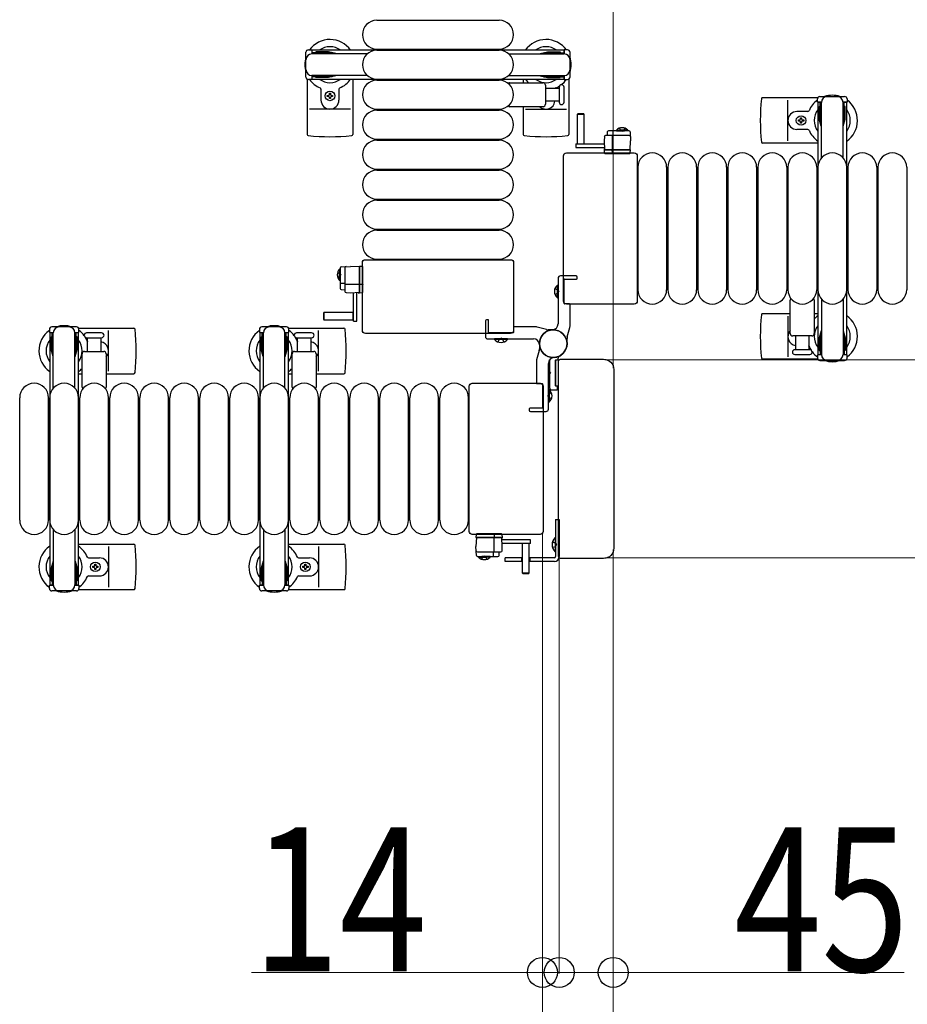
# Model space of a CAD drawing. Units: millimetres. Extents: x 0 to 33640, y 0 to 23760.
# Drawn here: x 17853 to 18593, y 13705 to 14526 of the extents above; entities that cross this region are included whole.
import ezdxf

# ---------------------------------------------------------------- set-up
doc = ezdxf.new("R2010")
doc.units = ezdxf.units.MM
doc.linetypes.add('YHIDDEN_1', pattern=[4, 3, -1])
for name, color, linetype, lineweight in [('YKK_13', 4, 'Continuous', 30), ('YKK_A1', 4, 'Continuous', 30), ('YKK_D', 6, 'Continuous', 13)]:
    doc.layers.add(name, color=color, linetype=linetype, lineweight=lineweight)
doc.styles.add('text-b', font='extslim2.shx', dxfattribs={"width": 0.8, "bigfont": 'extfont2.shx'})

msp = doc.modelspace()

# ---------------------------------------------------------------- linework, layer by layer
at = {"layer": 'YKK_13'}
for p, q in [((18150.58, 14525.5), (18252.58, 14525.5)), ((18150.58, 14501.5), (18252.58, 14501.5)), ((18150.58, 14500.5), (18252.58, 14500.5)), ((18092.58, 14476.47), (18092.58, 14430.4)), ((18130.58, 14476.5), (18130.58, 14430.4)), ((18150.58, 14476.5), (18252.58, 14476.5)), ((18150.58, 14475.5), (18252.58, 14475.5)), ((18272.58, 14476.5), (18272.58, 14473.5)), ((18310.58, 14476.47), (18310.58, 14430.4)), ((18104.08, 14468.21), (18104.08, 14459)), ((18119.08, 14468.21), (18119.08, 14459)), ((18261.26, 14473.5), (18289.08, 14473.5)), ((18291.08, 14471.5), (18291.08, 14455.5)), ((18291.08, 14469), (18302.58, 14469)), ((18302.58, 14469.75), (18302.58, 14457.25)), ((18306.58, 14457.25), (18306.58, 14469.75)), ((18109.38, 14462.06), (18109.38, 14462.94)), ((18109.38, 14462.94), (18110.26, 14462.94)), ((18110.26, 14462.06), (18109.38, 14462.06)), ((18111.14, 14464.7), (18112.02, 14464.7)), ((18111.14, 14463.82), (18111.14, 14464.7)), ((18111.14, 14460.3), (18111.14, 14461.18)), ((18112.02, 14460.3), (18111.14, 14460.3)), ((18112.02, 14464.7), (18112.02, 14463.82)), ((18112.02, 14461.18), (18112.02, 14460.3)), ((18112.9, 14462.94), (18113.78, 14462.94)), ((18113.78, 14462.06), (18112.9, 14462.06)), ((18113.78, 14462.94), (18113.78, 14462.06)), ((18518.05, 14461), (18471.98, 14461)), ((18493.08, 14425), (18493.08, 14459)), ((18128.58, 14451.5), (18094.58, 14451.5)), ((18150.58, 14451.5), (18252.58, 14451.5)), ((18150.58, 14450.5), (18252.58, 14450.5)), ((18289.08, 14453.5), (18261.26, 14453.5)), ((18272.58, 14453.5), (18272.58, 14430.4)), ((18274.58, 14451.5), (18308.58, 14451.5)), ((18302.58, 14458), (18291.08, 14458)), ((18317.98, 14447.49, 0), (18317.48, 14446.99, 0)), ((18317.48, 14446.99, 0), (18317.48, 14422.49, 0)), ((18323.48, 14446.99, 0), (18317.48, 14446.99, 0)), ((18322.98, 14447.49, 0), (18317.98, 14447.49, 0)), ((18323.48, 14446.99, 0), (18322.98, 14447.49, 0)), ((18323.48, 14422.49, 0), (18323.48, 14446.99, 0)), ((18509.79, 14449.5), (18500.58, 14449.5)), ((18501.88, 14441.56), (18501.88, 14442.44)), ((18501.88, 14442.44), (18502.76, 14442.44)), ((18503.64, 14443.32), (18503.64, 14444.2)), ((18503.64, 14444.2), (18504.52, 14444.2)), ((18504.52, 14444.2), (18504.52, 14443.32)), ((18505.4, 14442.44), (18506.28, 14442.44)), ((18506.28, 14442.44), (18506.28, 14441.56)), ((18509.79, 14434.5), (18500.58, 14434.5)), ((18502.76, 14441.56), (18501.88, 14441.56)), ((18503.64, 14439.8), (18503.64, 14440.68)), ((18504.52, 14439.8), (18503.64, 14439.8)), ((18504.52, 14440.68), (18504.52, 14439.8)), ((18506.28, 14441.56), (18505.4, 14441.56)), ((18150.58, 14426.5), (18252.58, 14426.5)), ((18340.17, 14428.54, 0), (18339.98, 14424.99, 0)), ((18360.79, 14429.49, 0), (18341.16, 14429.49, 0)), ((18342.64, 14432.54, 0), (18342.48, 14429.49, 0)), ((18360.59, 14433.49, 0), (18343.64, 14433.49, 0)), ((18346.98, 14417.49, 0), (18346.98, 14428.97, 0)), ((18347.65, 14429.49, 0), (18347.65, 14432.96, 0)), ((18361.58, 14432.54, 0), (18361.98, 14424.99, 0)), ((18150.58, 14425.5), (18252.58, 14425.5)), ((18316.38, 14422.49, 0), (18316.38, 14419.49, 0)), ((18316.38, 14422.49, 0), (18340.14, 14422.49, 0)), ((18316.38, 14419.49, 0), (18340.29, 14419.49, 0)), ((18317.48, 14422.64, 0), (18323.48, 14422.64, 0)), ((18339.98, 14424.99, 0), (18340.37, 14417.49, 0)), ((18340.01, 14417.99, 0), (18339.98, 14417.49, 0)), ((18360.98, 14417.49, 0), (18339.98, 14417.49, 0)), ((18339.98, 14417.49, 0), (18340.13, 14414.96, 0)), ((18340.04, 14418.49, 0), (18340.01, 14417.99, 0)), ((18340.01, 14417.99, 0), (18340.35, 14417.99, 0)), ((18340.32, 14418.49, 0), (18340.04, 14418.49, 0)), ((18340.37, 14417.49, 0), (18361.59, 14417.49, 0)), ((18346.87, 14414.96, 0), (18346.78, 14417.49, 0)), ((18361.98, 14417.49, 0), (18360.98, 14417.49, 0)), ((18361.59, 14417.49, 0), (18361.98, 14424.99, 0)), ((18361.82, 14414.96, 0), (18361.98, 14417.49, 0)), ((18518.08, 14423), (18471.98, 14423)), ((18306.08, 14291.5), (18306.08, 14412.5)), ((18308.58, 14415), (18365.09, 14415)), ((18308.58, 14415), (18308.58, 14415)), ((18340.63, 14414.49, 0), (18340.88, 14414.49, 0)), ((18340.88, 14414.49, 0), (18346.84, 14414.49, 0)), ((18346.84, 14414.49, 0), (18347.09, 14414.49, 0)), ((18347.09, 14414.49, 0), (18360.82, 14414.49, 0)), ((18360.82, 14414.49, 0), (18361.32, 14414.49, 0)), ((18365.09, 14415), (18365.09, 14415)), ((18367.58, 14412.5), (18367.58, 14291.5)), ((18367.58, 14412.5), (18367.58, 14412.5)), ((18150.58, 14401.5), (18252.58, 14401.5)), ((18368.08, 14403), (18368.08, 14301)), ((18392.08, 14403), (18392.08, 14301)), ((18393.08, 14403), (18393.08, 14301)), ((18417.08, 14403), (18417.08, 14301)), ((18418.08, 14403), (18418.08, 14301)), ((18442.08, 14403), (18442.08, 14301)), ((18443.08, 14403), (18443.08, 14301)), ((18467.08, 14403), (18467.08, 14301)), ((18468.08, 14403), (18468.08, 14301)), ((18492.08, 14403), (18492.08, 14301)), ((18493.08, 14403), (18493.08, 14301)), ((18517.08, 14403), (18517.08, 14301)), ((18518.08, 14403), (18518.08, 14301)), ((18542.08, 14403), (18542.08, 14301)), ((18543.08, 14403), (18543.08, 14301)), ((18567.08, 14403), (18567.08, 14301)), ((18568.08, 14403), (18568.08, 14301)), ((18592.08, 14403), (18592.08, 14301)), ((18150.58, 14400.5), (18252.58, 14400.5)), ((18150.58, 14376.5), (18252.58, 14376.5)), ((18150.58, 14375.5), (18252.58, 14375.5)), ((18150.58, 14351.5), (18252.58, 14351.5)), ((18150.58, 14350.5), (18252.58, 14350.5)), ((18120.09, 14319, 0), (18120.09, 14302.06, 0)), ((18121.04, 14320, 0), (18128.59, 14320.4, 0)), ((18124.09, 14319.21, 0), (18124.09, 14299.58, 0)), ((18136.09, 14320, 0), (18128.59, 14320.4, 0)), ((18136.09, 14320.4, 0), (18136.09, 14319.4, 0)), ((18138.62, 14320.24, 0), (18136.09, 14320.4, 0)), ((18136.09, 14298.79, 0), (18136.09, 14320, 0)), ((18136.09, 14319.4, 0), (18136.09, 14298.4, 0)), ((18138.58, 14267), (18138.58, 14323.5)), ((18138.58, 14323.5), (18138.58, 14323.5)), ((18139.09, 14319.24, 0), (18139.09, 14319.74, 0)), ((18139.09, 14305.5, 0), (18139.09, 14319.24, 0)), ((18141.08, 14326), (18262.09, 14326)), ((18141.08, 14326), (18141.08, 14326)), ((18150.58, 14326.5), (18252.58, 14326.5)), ((18262.09, 14326), (18262.09, 14326)), ((18264.58, 14323.5), (18264.58, 14267)), ((18264.58, 14323.5), (18264.58, 14323.5)), ((18124.09, 14306.07, 0), (18120.63, 14306.07, 0)), ((18136.09, 14305.4, 0), (18124.61, 14305.4, 0)), ((18138.62, 14305.28, 0), (18136.09, 14305.2, 0)), ((18139.09, 14305.25, 0), (18139.09, 14305.5, 0)), ((18139.09, 14299.3, 0), (18139.09, 14305.25, 0)), ((18301.07, 14294.2), (18301.07, 14304.8)), ((18301.07, 14304.8), (18301.58, 14304.8)), ((18301.58, 14294.2), (18301.58, 14304.8)), ((18121.04, 14301.06, 0), (18124.09, 14300.9, 0)), ((18125.04, 14298.58, 0), (18128.59, 14298.4, 0)), ((18128.59, 14298.4, 0), (18136.09, 14298.79, 0)), ((18131.09, 14274.8, 0), (18131.09, 14298.55, 0)), ((18134.09, 14274.8, 0), (18134.09, 14298.71, 0)), ((18135.09, 14298.74, 0), (18135.09, 14298.46, 0)), ((18135.09, 14298.46, 0), (18135.59, 14298.43, 0)), ((18135.59, 14298.43, 0), (18135.59, 14298.76, 0)), ((18135.59, 14298.43, 0), (18136.09, 14298.4, 0)), ((18136.09, 14298.4, 0), (18138.62, 14298.55, 0)), ((18139.09, 14299.05, 0), (18139.09, 14299.3, 0)), ((18301.07, 14294.2), (18301.58, 14294.2)), ((18306.08, 14291.5), (18306.08, 14291.5)), ((18365.09, 14289), (18308.58, 14289)), ((18308.58, 14289), (18308.58, 14289)), ((18365.09, 14289), (18365.09, 14289)), ((18367.58, 14291.5), (18367.58, 14291.5)), ((18495.08, 14264.5), (18495.08, 14292.33)), ((18515.08, 14292.33), (18515.08, 14264.5)), ((18106.59, 14281.9, 0), (18106.09, 14281.4, 0)), ((18106.09, 14281.4, 0), (18106.09, 14276.4, 0)), ((18131.09, 14281.9, 0), (18106.59, 14281.9, 0)), ((18106.59, 14281.9, 0), (18106.59, 14275.9, 0)), ((18130.94, 14275.9, 0), (18130.94, 14281.9, 0)), ((18495.08, 14281), (18471.98, 14281)), ((18493.08, 14279), (18493.08, 14245)), ((18518.08, 14281), (18515.08, 14281)), ((18106.09, 14276.4, 0), (18106.59, 14275.9, 0)), ((18106.59, 14275.9, 0), (18131.09, 14275.9, 0)), ((18131.09, 14274.8, 0), (18134.09, 14274.8, 0)), ((17902.11, 14269), (17948.18, 14269)), ((17921.33, 14265), (17908.83, 14265)), ((17927.08, 14233), (17927.08, 14267)), ((18077.11, 14269), (18123.18, 14269)), ((18096.33, 14265), (18083.83, 14265)), ((18102.08, 14233), (18102.08, 14267)), ((18262.09, 14264.5), (18141.08, 14264.5)), ((18262.09, 14264.5), (18262.09, 14264.5)), ((18264.58, 14267), (18264.58, 14267)), ((18513.08, 14262.5), (18497.08, 14262.5)), ((18499.58, 14251), (18499.58, 14262.5)), ((18510.58, 14262.5), (18510.58, 14251)), ((17908.83, 14261), (17921.33, 14261)), ((17909.58, 14249.5), (17909.58, 14261)), ((17920.58, 14261), (17920.58, 14249.5)), ((18083.83, 14261), (18096.33, 14261)), ((18084.58, 14249.5), (18084.58, 14261)), ((18095.58, 14261), (18095.58, 14249.5)), ((18248.78, 14259.49), (18248.78, 14260)), ((18259.38, 14260), (18248.78, 14260)), ((18259.38, 14259.49), (18248.78, 14259.49)), ((18259.38, 14259.49), (18259.38, 14260)), ((17905.08, 14219.67), (17905.08, 14247.5)), ((17907.08, 14249.5), (17923.08, 14249.5)), ((17925.08, 14247.5), (17925.08, 14219.67)), ((18080.08, 14219.67), (18080.08, 14247.5)), ((18082.08, 14249.5), (18098.08, 14249.5)), ((18100.08, 14247.5), (18100.08, 14219.67)), ((18511.33, 14251), (18498.83, 14251)), ((18498.83, 14247), (18511.33, 14247)), ((18294.58, 14241.57), (18294.58, 14219.5)), ((18299.58, 14220.8), (18299.58, 14242.2)), ((18299.58, 14242.2), (18299.58, 14220.8)), ((18302.26, 14242.2), (18299.58, 14242.2)), ((18299.88, 14242.5), (18301.28, 14242.5)), ((18301.58, 14242.8), (18301.58, 14243.91)), ((18302.08, 14078.5), (18302.08, 14241.5)), ((18302.08, 14241.5), (18302.08, 14241.5)), ((18303.58, 14243), (18339.6, 14243)), ((18303.58, 14243), (18303.58, 14243)), ((18339.6, 14243), (18339.6, 14243)), ((18518.05, 14243), (18471.98, 14243)), ((17902.08, 14231), (17905.08, 14231)), ((17925.08, 14231), (17948.18, 14231)), ((18077.08, 14231), (18080.08, 14231)), ((18100.08, 14231), (18123.18, 14231)), ((18294.07, 14236.8), (18294.58, 14236.8)), ((18294.07, 14236.8), (18294.07, 14226.2)), ((18294.58, 14236.8), (18294.58, 14226.2)), ((18348.08, 14234.52), (18348.08, 14085.48)), ((18348.08, 14234.52), (18348.08, 14234.52)), ((18227.58, 14099.5), (18227.58, 14220.5)), ((18227.58, 14220.5), (18227.58, 14220.5)), ((18230.08, 14223), (18286.59, 14223)), ((18230.08, 14223), (18230.08, 14223)), ((18286.59, 14223), (18286.59, 14223)), ((18289.08, 14220.5), (18289.08, 14099.5)), ((18289.08, 14220.5), (18289.08, 14220.5)), ((18294.07, 14226.2), (18294.58, 14226.2)), ((18299.58, 14220.8), (18302.08, 14220.8)), ((18300.78, 14220.5), (18299.88, 14220.5)), ((18294.09, 14217.8), (18293.58, 14217.8)), ((18293.58, 14217.8), (18293.58, 14207.2)), ((18294.09, 14217.8), (18294.09, 14207.2)), ((18296.58, 14217.5), (18300.58, 14217.5)), ((18301.08, 14218), (18301.08, 14220.2)), ((17853.08, 14109), (17853.08, 14211)), ((17877.08, 14109), (17877.08, 14211)), ((17878.08, 14109), (17878.08, 14211)), ((17902.08, 14109), (17902.08, 14211)), ((17903.08, 14109), (17903.08, 14211)), ((17927.08, 14109), (17927.08, 14211)), ((17928.08, 14109), (17928.08, 14211)), ((17952.08, 14109), (17952.08, 14211)), ((17953.08, 14109), (17953.08, 14211)), ((17977.08, 14109), (17977.08, 14211)), ((17978.08, 14109), (17978.08, 14211)), ((18002.08, 14109), (18002.08, 14211)), ((18003.08, 14109), (18003.08, 14211)), ((18027.08, 14109), (18027.08, 14211)), ((18028.08, 14109), (18028.08, 14211)), ((18052.08, 14109), (18052.08, 14211)), ((18053.08, 14109), (18053.08, 14211)), ((18077.08, 14109), (18077.08, 14211)), ((18078.08, 14109), (18078.08, 14211)), ((18102.08, 14109), (18102.08, 14211)), ((18103.08, 14109), (18103.08, 14211)), ((18127.08, 14109), (18127.08, 14211)), ((18128.08, 14109), (18128.08, 14211)), ((18152.08, 14109), (18152.08, 14211)), ((18153.08, 14109), (18153.08, 14211)), ((18177.08, 14109), (18177.08, 14211)), ((18178.08, 14109), (18178.08, 14211)), ((18202.08, 14109), (18202.08, 14211)), ((18203.08, 14109), (18203.08, 14211)), ((18227.08, 14109), (18227.08, 14211)), ((18294.09, 14207.2), (18293.58, 14207.2)), ((18227.58, 14099.5), (18227.58, 14099.5)), ((18234.34, 14097.51, 0), (18233.84, 14097.51, 0)), ((18248.08, 14097.51, 0), (18234.34, 14097.51, 0)), ((18248.33, 14097.51, 0), (18248.08, 14097.51, 0)), ((18254.28, 14097.51, 0), (18248.33, 14097.51, 0)), ((18254.53, 14097.51, 0), (18254.28, 14097.51, 0)), ((18289.08, 14099.5), (18289.08, 14099.5)), ((18286.59, 14097), (18230.08, 14097)), ((18230.08, 14097), (18230.08, 14097)), ((18233.58, 14094.51, 0), (18233.18, 14087.01, 0)), ((18233.34, 14097.04, 0), (18233.19, 14094.51, 0)), ((18233.19, 14094.51, 0), (18234.19, 14094.51, 0)), ((18254.79, 14094.51, 0), (18233.58, 14094.51, 0)), ((18234.19, 14094.51, 0), (18255.19, 14094.51, 0)), ((18248.18, 14094.51, 0), (18248.18, 14083.03, 0)), ((18248.3, 14097.04, 0), (18248.39, 14094.51, 0)), ((18255.18, 14087.01, 0), (18254.79, 14094.51, 0)), ((18255.16, 14094.01, 0), (18254.82, 14094.01, 0)), ((18254.84, 14093.51, 0), (18255.13, 14093.51, 0)), ((18278.78, 14092.51, 0), (18254.87, 14092.51, 0)), ((18255.19, 14094.51, 0), (18255.03, 14097.04, 0)), ((18278.78, 14089.51, 0), (18255.03, 14089.51, 0)), ((18255.13, 14093.51, 0), (18255.16, 14094.01, 0)), ((18255.16, 14094.01, 0), (18255.19, 14094.51, 0)), ((18271.68, 14089.51, 0), (18271.68, 14065.01, 0)), ((18277.68, 14089.36, 0), (18271.68, 14089.36, 0)), ((18277.68, 14065.01, 0), (18277.68, 14089.51, 0)), ((18278.78, 14089.51, 0), (18278.78, 14092.51, 0)), ((18286.59, 14097), (18286.59, 14097)), ((17902.08, 14089), (17948.18, 14089)), ((17927.08, 14087), (17927.08, 14053)), ((18077.08, 14089), (18123.18, 14089)), ((18102.08, 14087), (18102.08, 14053)), ((18233.58, 14079.46, 0), (18233.18, 14087.01, 0)), ((18234.37, 14082.51, 0), (18254, 14082.51, 0)), ((18247.51, 14082.51, 0), (18247.51, 14079.04, 0)), ((18252.52, 14079.46, 0), (18252.68, 14082.51, 0)), ((18255, 14083.46, 0), (18255.18, 14087.01, 0)), ((18348.08, 14085.48), (18348.08, 14085.48)), ((17910.37, 14077.5), (17919.58, 14077.5)), ((18085.37, 14077.5), (18094.58, 14077.5)), ((18234.58, 14078.51, 0), (18251.53, 14078.51, 0)), ((18302.08, 14078.5), (18302.08, 14078.5)), ((18339.6, 14077), (18303.58, 14077)), ((18303.58, 14077), (18303.58, 14077)), ((18339.6, 14077), (18339.6, 14077)), ((17913.88, 14069.56), (17913.88, 14070.44)), ((17913.88, 14070.44), (17914.76, 14070.44)), ((17914.76, 14069.56), (17913.88, 14069.56)), ((17915.64, 14071.32), (17915.64, 14072.2)), ((17915.64, 14072.2), (17916.52, 14072.2)), ((17915.64, 14067.8), (17915.64, 14068.68)), ((17916.52, 14067.8), (17915.64, 14067.8)), ((17916.52, 14072.2), (17916.52, 14071.32)), ((17916.52, 14068.68), (17916.52, 14067.8)), ((17917.4, 14070.44), (17918.28, 14070.44)), ((17918.28, 14069.56), (17917.4, 14069.56)), ((17918.28, 14070.44), (17918.28, 14069.56)), ((18088.88, 14069.56), (18088.88, 14070.44)), ((18088.88, 14070.44), (18089.76, 14070.44)), ((18089.76, 14069.56), (18088.88, 14069.56)), ((18090.64, 14071.32), (18090.64, 14072.2)), ((18090.64, 14072.2), (18091.52, 14072.2)), ((18090.64, 14067.8), (18090.64, 14068.68)), ((18091.52, 14067.8), (18090.64, 14067.8)), ((18091.52, 14072.2), (18091.52, 14071.32)), ((18091.52, 14068.68), (18091.52, 14067.8)), ((18092.4, 14070.44), (18093.28, 14070.44)), ((18093.28, 14069.56), (18092.4, 14069.56)), ((18093.28, 14070.44), (18093.28, 14069.56)), ((18271.68, 14065.01, 0), (18272.18, 14064.51, 0)), ((18271.68, 14065.01, 0), (18277.68, 14065.01, 0)), ((18272.18, 14064.51, 0), (18277.18, 14064.51, 0)), ((18277.18, 14064.51, 0), (18277.68, 14065.01, 0)), ((17910.37, 14062.5), (17919.58, 14062.5)), ((18085.37, 14062.5), (18094.58, 14062.5)), ((17902.11, 14051), (17948.18, 14051)), ((18077.11, 14051), (18123.18, 14051))]:
    msp.add_line(p, q, dxfattribs=at)
at = {"layer": 'YKK_13', "ltscale": 0.5}
for p, q in [((18093.58, 14500.8), (18096.38, 14500.8)), ((18096.38, 14500.8), (18096.38, 14497.5)), ((18309.58, 14500.8), (18306.78, 14500.8)), ((18306.78, 14500.8), (18306.78, 14497.5)), ((18091.58, 14478.2), (18091.58, 14498.8)), ((18113.38, 14498.5), (18096.38, 14498.5)), ((18142.65, 14497.5), (18096.58, 14497.5)), ((18099.88, 14499.3), (18099.88, 14498.5)), ((18110.4, 14499.3), (18099.88, 14499.3)), ((18116.38, 14497.7), (18110.4, 14499.3)), ((18116.38, 14497.7), (18116.38, 14497.5)), ((18260.52, 14497.5), (18306.58, 14497.5)), ((18286.78, 14497.7), (18292.77, 14499.3)), ((18286.78, 14497.7), (18286.78, 14497.5)), ((18289.78, 14498.5), (18306.78, 14498.5)), ((18292.77, 14499.3), (18303.28, 14499.3)), ((18303.28, 14499.3), (18303.28, 14498.5)), ((18311.58, 14478.2), (18311.58, 14498.8)), ((18096.38, 14476.2), (18093.58, 14476.2)), ((18096.38, 14479.5), (18096.38, 14476.2)), ((18113.38, 14478.5), (18096.38, 14478.5)), ((18142.65, 14479.5), (18096.58, 14479.5)), ((18099.88, 14477.7), (18099.88, 14478.5)), ((18110.4, 14477.7), (18099.88, 14477.7)), ((18116.38, 14479.3), (18110.4, 14477.7)), ((18116.38, 14479.3), (18116.38, 14479.5)), ((18260.52, 14479.5), (18306.58, 14479.5)), ((18286.78, 14479.3), (18286.78, 14479.5)), ((18286.78, 14479.3), (18292.77, 14477.7)), ((18289.78, 14478.5), (18306.78, 14478.5)), ((18292.77, 14477.7), (18303.28, 14477.7)), ((18303.28, 14477.7), (18303.28, 14478.5)), ((18306.78, 14479.5), (18306.78, 14476.2)), ((18306.78, 14476.2), (18309.58, 14476.2)), ((18517.78, 14457.2), (18517.78, 14460)), ((18519.78, 14462), (18540.38, 14462)), ((18542.38, 14460), (18542.38, 14457.2)), ((18521.08, 14457.2), (18517.78, 14457.2)), ((18519.28, 14453.7), (18520.08, 14453.7)), ((18519.28, 14443.19), (18519.28, 14453.7)), ((18520.08, 14440.2), (18520.08, 14457.2)), ((18521.08, 14410.94), (18521.08, 14457)), ((18542.38, 14457.2), (18539.08, 14457.2)), ((18539.08, 14410.94), (18539.08, 14457)), ((18540.08, 14440.2), (18540.08, 14457.2)), ((18540.88, 14453.7), (18540.08, 14453.7)), ((18540.88, 14443.19), (18540.88, 14453.7)), ((18520.89, 14437.2), (18519.28, 14443.19)), ((18539.28, 14437.2), (18540.88, 14443.19)), ((18350.23, 14434, 0), (18356.98, 14434, 0)), ((18350.23, 14433.49, 0), (18350.23, 14434, 0)), ((18359.73, 14434, 0), (18352.98, 14434, 0)), ((18359.73, 14433.49, 0), (18359.73, 14434, 0)), ((18520.89, 14437.2), (18521.08, 14437.2)), ((18539.28, 14437.2), (18539.08, 14437.2)), ((18350.23, 14433.49, 0), (18356.98, 14433.49, 0)), ((18359.73, 14433.49, 0), (18352.98, 14433.49, 0)), ((18119.58, 14318.15, 0), (18119.58, 14311.4, 0)), ((18120.09, 14318.15, 0), (18119.58, 14318.15, 0)), ((18119.58, 14308.65, 0), (18119.58, 14315.4, 0)), ((18120.09, 14318.15, 0), (18120.09, 14311.4, 0)), ((18120.09, 14308.65, 0), (18120.09, 14315.4, 0)), ((18120.09, 14308.65, 0), (18119.58, 14308.65, 0)), ((18521.08, 14293.06), (18521.08, 14247)), ((18539.08, 14293.06), (18539.08, 14247)), ((17900.38, 14270), (17879.78, 14270)), ((18075.38, 14270), (18054.78, 14270)), ((17877.78, 14268), (17877.78, 14265.2)), ((17877.78, 14265.2), (17881.08, 14265.2)), ((17879.28, 14261.7), (17880.08, 14261.7)), ((17879.28, 14251.19), (17879.28, 14261.7)), ((17880.08, 14248.2), (17880.08, 14265.2)), ((17881.08, 14218.94), (17881.08, 14265)), ((17899.08, 14265.2), (17902.38, 14265.2)), ((17899.08, 14218.94), (17899.08, 14265)), ((17900.08, 14248.2), (17900.08, 14265.2)), ((17900.88, 14261.7), (17900.08, 14261.7)), ((17900.88, 14251.19), (17900.88, 14261.7)), ((17902.38, 14265.2), (17902.38, 14268)), ((18052.78, 14268), (18052.78, 14265.2)), ((18052.78, 14265.2), (18056.08, 14265.2)), ((18054.28, 14261.7), (18055.08, 14261.7)), ((18054.28, 14251.19), (18054.28, 14261.7)), ((18055.08, 14248.2), (18055.08, 14265.2)), ((18056.08, 14218.94), (18056.08, 14265)), ((18074.08, 14265.2), (18077.38, 14265.2)), ((18074.08, 14218.94), (18074.08, 14265)), ((18075.08, 14248.2), (18075.08, 14265.2)), ((18075.88, 14261.7), (18075.08, 14261.7)), ((18075.88, 14251.19), (18075.88, 14261.7)), ((18077.38, 14265.2), (18077.38, 14268)), ((18520.89, 14266.8), (18519.28, 14260.81)), ((18520.08, 14263.8), (18520.08, 14246.8)), ((18520.89, 14266.8), (18521.08, 14266.8)), ((18539.28, 14266.8), (18539.08, 14266.8)), ((18539.28, 14266.8), (18540.88, 14260.81)), ((18540.08, 14263.8), (18540.08, 14246.8)), ((18519.28, 14260.81), (18519.28, 14250.3)), ((18540.88, 14260.81), (18540.88, 14250.3)), ((17880.89, 14245.2), (17879.28, 14251.19)), ((17880.89, 14245.2), (17881.08, 14245.2)), ((17899.28, 14245.2), (17899.08, 14245.2)), ((17899.28, 14245.2), (17900.88, 14251.19)), ((18055.89, 14245.2), (18054.28, 14251.19)), ((18055.89, 14245.2), (18056.08, 14245.2)), ((18074.28, 14245.2), (18074.08, 14245.2)), ((18074.28, 14245.2), (18075.88, 14251.19)), ((18517.78, 14246.8), (18517.78, 14244)), ((18521.08, 14246.8), (18517.78, 14246.8)), ((18519.28, 14250.3), (18520.08, 14250.3)), ((18542.38, 14246.8), (18539.08, 14246.8)), ((18540.88, 14250.3), (18540.08, 14250.3)), ((18542.38, 14244), (18542.38, 14246.8)), ((18519.78, 14242), (18540.38, 14242)), ((18299.58, 14109.5), (18302.58, 14109.5)), ((18299.58, 14109.5), (18299.58, 14078.5)), ((18302.58, 14109.5), (18302.58, 14078.5)), ((17881.08, 14101.06), (17881.08, 14055)), ((17899.08, 14101.06), (17899.08, 14055)), ((18056.08, 14101.06), (18056.08, 14055)), ((18074.08, 14101.06), (18074.08, 14055)), ((18299.07, 14094.4), (18299.07, 14082.6)), ((18299.58, 14094.4), (18299.07, 14094.4)), ((18299.58, 14094.4), (18299.58, 14082.6)), ((18299.58, 14082.6), (18299.07, 14082.6)), ((17880.89, 14074.8), (17879.28, 14068.81)), ((17880.89, 14074.8), (17881.08, 14074.8)), ((17899.28, 14074.8), (17899.08, 14074.8)), ((17899.28, 14074.8), (17900.88, 14068.81)), ((18055.89, 14074.8), (18054.28, 14068.81)), ((18055.89, 14074.8), (18056.08, 14074.8)), ((18074.28, 14074.8), (18074.08, 14074.8)), ((18074.28, 14074.8), (18075.88, 14068.81)), ((18235.43, 14078.51, 0), (18242.18, 14078.51, 0)), ((18235.43, 14078.51, 0), (18235.43, 14078, 0)), ((18235.43, 14078, 0), (18242.18, 14078, 0)), ((18244.93, 14078.51, 0), (18238.18, 14078.51, 0)), ((18244.93, 14078, 0), (18238.18, 14078, 0)), ((18244.93, 14078.51, 0), (18244.93, 14078, 0)), ((18271.68, 14077.5), (18257.58, 14077.5)), ((18257.58, 14074.5), (18257.58, 14077.5)), ((18271.68, 14074.5), (18257.58, 14074.5)), ((18271.08, 14077.5), (18271.08, 14074.5)), ((18298.58, 14077.5), (18277.68, 14077.5)), ((18298.58, 14074.5), (18277.68, 14074.5)), ((18278.09, 14077.5), (18278.09, 14074.5)), ((17879.28, 14068.81), (17879.28, 14058.3)), ((17880.08, 14071.8), (17880.08, 14054.8)), ((17900.08, 14071.8), (17900.08, 14054.8)), ((17900.88, 14068.81), (17900.88, 14058.3)), ((18054.28, 14068.81), (18054.28, 14058.3)), ((18055.08, 14071.8), (18055.08, 14054.8)), ((18075.08, 14071.8), (18075.08, 14054.8)), ((18075.88, 14068.81), (18075.88, 14058.3)), ((17879.28, 14058.3), (17880.08, 14058.3)), ((17900.88, 14058.3), (17900.08, 14058.3)), ((18054.28, 14058.3), (18055.08, 14058.3)), ((18075.88, 14058.3), (18075.08, 14058.3)), ((17877.78, 14052), (17877.78, 14054.8)), ((17877.78, 14054.8), (17881.08, 14054.8)), ((17900.38, 14050), (17879.78, 14050)), ((17899.08, 14054.8), (17902.38, 14054.8)), ((17902.38, 14054.8), (17902.38, 14052)), ((18052.78, 14052), (18052.78, 14054.8)), ((18052.78, 14054.8), (18056.08, 14054.8)), ((18075.38, 14050), (18054.78, 14050)), ((18074.08, 14054.8), (18077.38, 14054.8)), ((18077.38, 14054.8), (18077.38, 14052))]:
    msp.add_line(p, q, dxfattribs=at)
at = {"layer": 'YKK_13', "linetype": 'YHIDDEN_1', "ltscale": 0.5}
for p, q in [((18352.83, 14435.63, 0), (18353.83, 14433.57, 0)), ((18357.13, 14435.63, 0), (18356.12, 14433.57, 0)), ((18353.83, 14433.57, 0), (18354.98, 14432.96, 0)), ((18356.12, 14433.57, 0), (18354.98, 14432.96, 0)), ((18117.95, 14315.55, 0), (18120.01, 14314.54, 0)), ((18117.95, 14311.25, 0), (18120.01, 14312.25, 0)), ((18120.01, 14314.54, 0), (18120.62, 14313.4, 0)), ((18120.01, 14312.25, 0), (18120.62, 14313.4, 0)), ((18296.97, 14091), (18299.75, 14089.65)), ((18299.75, 14089.65), (18300.36, 14088.5)), ((18296.97, 14086), (18299.75, 14087.35)), ((18299.75, 14087.35), (18300.36, 14088.5)), ((18238.03, 14076.37, 0), (18239.04, 14078.43, 0)), ((18239.04, 14078.43, 0), (18240.18, 14079.04, 0)), ((18241.33, 14078.43, 0), (18240.18, 14079.04, 0)), ((18242.33, 14076.37, 0), (18241.33, 14078.43, 0))]:
    msp.add_line(p, q, dxfattribs=at)
at = {"layer": 'YKK_13', "linetype": 'ByBlock'}
for p, q in [((18316.58, 14312.5), (18303.58, 14312.5)), ((18317.58, 14310.3), (18317.58, 14311.5)), ((18301.58, 14310.5), (18301.58, 14272.47)), ((18306.58, 14289.5), (18306.58, 14309.5)), ((18306.88, 14309.8), (18317.08, 14309.8)), ((18311.08, 14289.2), (18306.88, 14289.2)), ((18311.58, 14270.68), (18311.58, 14288.7)), ((18241.08, 14275), (18241.08, 14262)), ((18243.28, 14276), (18242.08, 14276)), ((18243.78, 14265.3), (18243.78, 14275.5)), ((18282.9, 14270), (18264.88, 14270)), ((18291.93, 14267.68), (18284.24, 14269.82)), ((18264.08, 14265), (18244.08, 14265)), ((18264.38, 14269.5), (18264.38, 14265.3)), ((18297.58, 14267.5), (18293.26, 14267.5)), ((18309.26, 14261.66), (18311.4, 14269.34)), ((18243.08, 14260), (18281.11, 14260)), ((18286.08, 14256), (18286.08, 14251.68)), ((18309.08, 14256), (18309.08, 14260.32)), ((18285.9, 14250.34), (18283.76, 14242.66)), ((18283.58, 14241.32), (18283.58, 14223.3)), ((18293.58, 14201.5), (18293.58, 14239.53)), ((18284.08, 14222.8), (18288.28, 14222.8)), ((18288.58, 14222.5), (18288.58, 14202.5)), ((18277.58, 14201.7), (18277.58, 14200.5)), ((18288.28, 14202.2), (18278.08, 14202.2)), ((18278.58, 14199.5), (18291.58, 14199.5))]:
    msp.add_line(p, q, dxfattribs=at)
at = {"layer": 'YKK_13', "linetype": 'YHIDDEN_1'}
for p, q in [((18299.01, 14301.9), (18301.59, 14300.65)), ((18299.01, 14297.1), (18301.59, 14298.36)), ((18301.59, 14300.65), (18302.2, 14299.5)), ((18301.59, 14298.36), (18302.2, 14299.5)), ((18251.68, 14257.43), (18252.94, 14260.01)), ((18252.94, 14260.01), (18254.08, 14260.61)), ((18255.23, 14260.01), (18254.08, 14260.61)), ((18256.48, 14257.43), (18255.23, 14260.01)), ((18293.58, 14233.14), (18294.59, 14232.64)), ((18293.58, 14229.86), (18294.59, 14230.35)), ((18294.59, 14232.64), (18295.2, 14231.5)), ((18294.59, 14230.35), (18295.2, 14231.5)), ((18293.58, 14213.65), (18292.97, 14212.5)), ((18293.58, 14211.35), (18292.97, 14212.5)), ((18296.15, 14214.9), (18293.58, 14213.65)), ((18296.15, 14210.1), (18293.58, 14211.35))]:
    msp.add_line(p, q, dxfattribs=at)
at = {"layer": 'YKK_13'}
for centre in [(18111.58, 14462.5), (18504.08, 14442), (17916.08, 14070), (18091.08, 14070)]:
    msp.add_circle(centre, 4, dxfattribs=at)
at = {"layer": 'YKK_13', "linetype": 'ByBlock'}
msp.add_circle((18297.58, 14256), 11.5, dxfattribs=at)
msp.add_circle((18297.58, 14256), 11.5, dxfattribs=at)
msp.add_circle((18297.58, 14256), 11.5, dxfattribs=at)
at = {"layer": 'YKK_13'}
for centre, radius, start, end in [((18150.58, 14513.5), 12, 90, 270), ((18252.58, 14513.5), 12, 270, 90), ((18111.58, 14488.5), 21, 34.8499, 144.14653), ((18291.58, 14488.5), 21, 35.85347, 145.1501), ((18111.58, 14488.5), 15, 53.1301, 126.8699), ((18150.58, 14488.5), 12, 90, 270), ((18252.58, 14488.5), 12, 270, 90), ((18291.58, 14488.5), 15, 53.1301, 126.8699), ((18111.58, 14488.5), 21, 162.24721, 197.75279), ((18291.58, 14488.5), 21, 342.24721, 17.75279), ((18111.58, 14488.5), 21, 215.85347, 247.27158), ((18111.58, 14488.5), 15, 233.1301, 306.8699), ((18111.58, 14488.5), 21, 292.72842, 325.1501), ((18150.58, 14463.5), 12, 90, 270), ((18252.58, 14463.5), 12, 270, 90), ((18291.58, 14488.5), 21, 214.8499, 225.58471), ((18291.58, 14488.5), 15, 233.1301, 306.8699), ((18291.58, 14488.5), 21, 306.9292, 324.14653), ((18103.08, 14468.21), 1, 0, 67.27158), ((18120.08, 14468.21), 1, 112.72842, 180), ((18261.26, 14472.5), 1, 90, 168.06047), ((18289.08, 14471.5), 2, 0, 90), ((18300.08, 14468.21), 1, 112.72842, 127.66294), ((18291.58, 14488.5), 21, 292.72842, 302.5406), ((18304.58, 14469.75), 2, 90, 180), ((18304.58, 14469.75), 2, 0, 90), ((18111.58, 14459), 7.5, 180, 0), ((18110.26, 14463.82), 0.88, 270, 0), ((18110.26, 14461.18), 0.88, 0, 90), ((18112.9, 14463.82), 0.88, 180, 270), ((18112.9, 14461.18), 0.88, 90, 180), ((18651.08, 14442), 181, 174.26083, 185.73917), ((18471.98, 14460), 1, 90, 174.26083), ((18530.08, 14442), 21, 125.85347, 157.27158), ((18530.08, 14442), 21, 72.24721, 107.75279), ((18530.08, 14442), 21, 304.8499, 54.14653), ((18150.58, 14438.5), 12, 90, 270), ((18252.58, 14438.5), 12, 270, 90), ((18261.26, 14454.5), 1, 191.93946, 270), ((18291.58, 14459), 7.5, 227.16663, 352.33771), ((18289.08, 14455.5), 2, 270, 0), ((18304.58, 14457.25), 2, 180, 270), ((18304.58, 14457.25), 2, 270, 0), ((18530.08, 14442), 15, 143.1301, 216.8699), ((18530.08, 14442), 15, 323.1301, 36.8699), ((18500.58, 14442), 7.5, 90, 270), ((18502.76, 14443.32), 0.88, 270, 0), ((18505.4, 14443.32), 0.88, 180, 270), ((18509.79, 14450.5), 1, 270, 337.27158), ((18502.76, 14440.68), 0.88, 0, 90), ((18505.4, 14440.68), 0.88, 90, 180), ((18509.79, 14433.5), 1, 22.72842, 90), ((18530.08, 14442), 21, 202.72842, 235.1501), ((18093.58, 14430.4), 1, 180, 264.26083), ((18111.58, 14609.5), 181, 264.26083, 275.73917), ((18129.58, 14430.4), 1, 275.73917, 0), ((18273.58, 14430.4), 1, 180, 264.26083), ((18291.58, 14609.5), 181, 264.26083, 275.73917), ((18309.58, 14430.4), 1, 275.73917, 0), ((18341.16, 14428.49, 0), 1, 90, 177), ((18343.64, 14432.49, 0), 1, 90, 177), ((18360.59, 14432.49, 0), 1, 3, 90), ((18360.79, 14428.49, 0), 1, 3, 90), ((18150.58, 14413.5), 12, 90, 270), ((18252.58, 14413.5), 12, 270, 90), ((18471.98, 14424), 1, 185.73917, 270), ((18340.63, 14414.99, 0), 0.5, 183.5, 270), ((18361.32, 14414.99, 0), 0.5, 270, 356.5), ((18380.08, 14403), 12, 0, 180), ((18405.08, 14403), 12, 0, 180), ((18430.08, 14403), 12, 0, 180), ((18455.08, 14403), 12, 0, 180), ((18480.08, 14403), 12, 0, 180), ((18505.08, 14403), 12, 0, 180), ((18530.08, 14403), 12, 0, 180), ((18555.08, 14403), 12, 0, 180), ((18580.08, 14403), 12, 0, 180), ((18150.58, 14388.5), 12, 90, 270), ((18252.58, 14388.5), 12, 270, 90), ((18150.58, 14363.5), 12, 90, 270), ((18252.58, 14363.5), 12, 270, 90), ((18150.58, 14338.5), 12, 90, 270), ((18252.58, 14338.5), 12, 270, 90), ((18121.09, 14319, 0), 1, 93, 180), ((18125.09, 14319.21, 0), 1, 93, 180), ((18138.59, 14319.74, 0), 0.5, 0, 86.5), ((18305.47, 14299.5), 6.88, 129.65098, 230.34902), ((18121.09, 14302.06, 0), 1, 180, 267), ((18125.09, 14299.58, 0), 1, 180, 267), ((18138.59, 14299.05, 0), 0.5, 273.5, 0), ((18380.08, 14301), 12, 180, 0), ((18405.08, 14301), 12, 180, 0), ((18430.08, 14301), 12, 180, 0), ((18455.08, 14301), 12, 180, 0), ((18480.08, 14301), 12, 180, 0), ((18505.08, 14301), 12, 180, 0), ((18530.08, 14301), 12, 180, 0), ((18555.08, 14301), 12, 180, 0), ((18580.08, 14301), 12, 180, 0), ((18496.08, 14292.33), 1, 101.93946, 180), ((18514.08, 14292.33), 1, 0, 78.06047), ((18651.08, 14262), 181, 174.26083, 185.73917), ((18471.98, 14280), 1, 90, 174.26083), ((18530.08, 14262), 21, 124.8499, 135.58471), ((18530.08, 14262), 21, 305.85347, 55.1501), ((17890.08, 14250), 21, 72.24721, 107.75279), ((18065.08, 14250), 21, 72.24721, 107.75279), ((18530.08, 14262), 15, 143.1301, 216.8699), ((18530.08, 14262), 15, 323.1301, 36.8699), ((17890.08, 14250), 21, 125.85347, 235.1501), ((17890.08, 14250), 21, 36.9292, 54.14653), ((17908.83, 14263), 2, 90, 180), ((17908.83, 14263), 2, 180, 270), ((17921.33, 14266), 1, 270, 270), ((17921.33, 14263), 2, 0, 90), ((17921.33, 14263), 2, 270, 0), ((17948.18, 14268), 1, 5.73917, 90), ((17769.08, 14250), 181, 354.26083, 5.73917), ((18065.08, 14250), 21, 125.85347, 235.1501), ((18065.08, 14250), 21, 36.9292, 54.14653), ((18083.83, 14263), 2, 90, 180), ((18083.83, 14263), 2, 180, 270), ((18096.33, 14263), 2, 0, 90), ((18096.33, 14263), 2, 270, 0), ((18123.18, 14268), 1, 5.73917, 90), ((17944.08, 14250), 181, 354.26083, 5.73917), ((18297.58, 14256), 11.5, 90, 180), ((18297.58, 14256), 11.5, 116.3878, 180), ((18297.58, 14256), 11.5, 0, 90), ((18297.58, 14256), 11.5, 0, 90), ((18500.58, 14262), 7.5, 137.16663, 262.33771), ((18497.08, 14264.5), 2, 180, 270), ((18513.08, 14264.5), 2, 270, 0), ((17890.08, 14250), 15, 143.1301, 216.8699), ((17890.08, 14250), 15, 323.1301, 36.8699), ((17890.08, 14250), 21, 22.72842, 32.5406), ((17910.37, 14258.5), 1, 202.72842, 217.66294), ((17919.58, 14250), 7.5, 317.16663, 82.33771), ((18065.08, 14250), 15, 143.1301, 216.8699), ((18065.08, 14250), 15, 323.1301, 36.8699), ((18065.08, 14250), 21, 22.72842, 32.5406), ((18085.37, 14258.5), 1, 202.72842, 217.66294), ((18094.58, 14250), 7.5, 317.16663, 82.33771), ((18254.08, 14263.88), 6.88, 219.65098, 320.34902), ((18297.58, 14256), 11.5, 180, 270), ((18297.58, 14256), 11.5, 270, 0), ((18297.58, 14256), 11.5, 270, 0), ((18297.58, 14256), 11.5, 296.3878, 0), ((18509.79, 14253.5), 1, 22.72842, 37.66294), ((18530.08, 14262), 21, 202.72842, 212.5406), ((17907.08, 14247.5), 2, 90, 180), ((17923.08, 14247.5), 2, 0, 90), ((18082.08, 14247.5), 2, 90, 180), ((18098.08, 14247.5), 2, 0, 90), ((18297.58, 14256), 11.5, 206.3878, 270), ((18303.58, 14243.91), 2, 116.3878, 180), ((18498.83, 14244.5), 2.5, 90, 90), ((18498.83, 14249), 2, 90, 180), ((18498.83, 14249), 2, 180, 270), ((18511.33, 14249), 2, 0, 90), ((18511.33, 14249), 2, 270, 0), ((18530.08, 14262), 21, 216.9292, 234.14653), ((18289.58, 14241.57), 5, 0, 9.89653), ((18299.88, 14242.2), 0.3, 90, 180), ((18301.28, 14242.8), 0.3, 270, 0), ((18471.98, 14244), 1, 185.73917, 270), ((18530.08, 14262), 21, 252.24721, 287.75279), ((17890.08, 14250), 21, 304.8499, 315.58471), ((17948.18, 14232), 1, 270, 354.26083), ((18065.08, 14250), 21, 304.8499, 315.58471), ((18123.18, 14232), 1, 270, 354.26083), ((17865.08, 14211), 12, 0, 180), ((17890.08, 14211), 12, 0, 180), ((17915.08, 14211), 12, 0, 180), ((17940.08, 14211), 12, 0, 180), ((17965.08, 14211), 12, 0, 180), ((17990.08, 14211), 12, 0, 180), ((18015.08, 14211), 12, 0, 180), ((18040.08, 14211), 12, 0, 180), ((18065.08, 14211), 12, 0, 180), ((18090.08, 14211), 12, 0, 180), ((18115.08, 14211), 12, 0, 180), ((18140.08, 14211), 12, 0, 180), ((18165.08, 14211), 12, 0, 180), ((18190.08, 14211), 12, 0, 180), ((18215.08, 14211), 12, 0, 180), ((18299.88, 14220.8), 0.3, 180, 270), ((18300.78, 14220.2), 0.3, 0, 90), ((17906.08, 14219.67), 1, 180, 258.06047), ((17924.08, 14219.67), 1, 281.93946, 0), ((18081.08, 14219.67), 1, 180, 258.06047), ((18099.08, 14219.67), 1, 281.93946, 0), ((18289.7, 14212.5), 6.88, 309.65098, 50.34902), ((18296.58, 14219.5), 2, 180, 270), ((18300.58, 14218), 0.5, 270, 0), ((17865.08, 14109), 12, 180, 0), ((17890.08, 14109), 12, 180, 0), ((17915.08, 14109), 12, 180, 0), ((17940.08, 14109), 12, 180, 0), ((17965.08, 14109), 12, 180, 0), ((17990.08, 14109), 12, 180, 0), ((18015.08, 14109), 12, 180, 0), ((18040.08, 14109), 12, 180, 0), ((18065.08, 14109), 12, 180, 0), ((18090.08, 14109), 12, 180, 0), ((18115.08, 14109), 12, 180, 0), ((18140.08, 14109), 12, 180, 0), ((18165.08, 14109), 12, 180, 0), ((18190.08, 14109), 12, 180, 0), ((18215.08, 14109), 12, 180, 0), ((18233.84, 14097.01, 0), 0.5, 90, 176.5), ((18254.53, 14097.01, 0), 0.5, 3.5, 90), ((17890.08, 14070), 21, 124.8499, 234.14653), ((17890.08, 14070), 21, 22.72842, 55.1501), ((17948.18, 14088), 1, 5.73917, 90), ((17769.08, 14070), 181, 354.26083, 5.73917), ((18065.08, 14070), 21, 124.8499, 234.14653), ((18065.08, 14070), 21, 22.72842, 55.1501), ((18123.18, 14088), 1, 5.73917, 90), ((17944.08, 14070), 181, 354.26083, 5.73917), ((18234.37, 14083.51, 0), 1, 183, 270), ((18254, 14083.51, 0), 1, 270, 357), ((17890.08, 14070), 15, 143.1301, 216.8699), ((17890.08, 14070), 15, 323.1301, 36.8699), ((17910.37, 14078.5), 1, 202.72842, 270), ((17919.58, 14070), 7.5, 270, 90), ((18065.08, 14070), 15, 143.1301, 216.8699), ((18065.08, 14070), 15, 323.1301, 36.8699), ((18085.37, 14078.5), 1, 202.72842, 270), ((18094.58, 14070), 7.5, 270, 90), ((18234.58, 14079.51, 0), 1, 183, 270), ((18251.53, 14079.51, 0), 1, 270, 357), ((17914.76, 14071.32), 0.88, 270, 0), ((17914.76, 14068.68), 0.88, 0, 90), ((17917.4, 14071.32), 0.88, 180, 270), ((17917.4, 14068.68), 0.88, 90, 180), ((18089.76, 14071.32), 0.88, 270, 0), ((18089.76, 14068.68), 0.88, 0, 90), ((18092.4, 14071.32), 0.88, 180, 270), ((18092.4, 14068.68), 0.88, 90, 180), ((17890.08, 14070), 21, 305.85347, 337.27158), ((17910.37, 14061.5), 1, 90, 157.27158), ((18065.08, 14070), 21, 305.85347, 337.27158), ((18085.37, 14061.5), 1, 90, 157.27158), ((17890.08, 14070), 21, 252.24721, 287.75279), ((17948.18, 14052), 1, 270, 354.26083), ((18065.08, 14070), 21, 252.24721, 287.75279), ((18123.18, 14052), 1, 270, 354.26083)]:
    msp.add_arc(centre, radius, start, end, dxfattribs=at)
at = {"layer": 'YKK_13', "ltscale": 0.5}
for centre, radius, start, end in [((18093.58, 14498.8), 2, 90, 180), ((18309.58, 14498.8), 2, 0, 90), ((18096.58, 14492.5), 5, 90, 180), ((18306.58, 14492.5), 5, 0, 90), ((18096.58, 14484.5), 5, 180, 270), ((18306.58, 14484.5), 5, 270, 0), ((18093.58, 14478.2), 2, 180, 270), ((18309.58, 14478.2), 2, 270, 0), ((18519.78, 14460), 2, 90, 180), ((18526.08, 14457), 5, 90, 180), ((18534.08, 14457), 5, 0, 90), ((18540.38, 14460), 2, 0, 90), ((18354.98, 14429.33, 0), 6.66, 44.51496, 135.48504), ((18124.25, 14313.4, 0), 6.66, 134.51496, 225.48504), ((17879.78, 14268), 2, 90, 180), ((17886.08, 14265), 5, 90, 180), ((17894.08, 14265), 5, 0, 90), ((17900.38, 14268), 2, 0, 90), ((18054.78, 14268), 2, 90, 180), ((18061.08, 14265), 5, 90, 180), ((18069.08, 14265), 5, 0, 90), ((18075.38, 14268), 2, 0, 90), ((18526.08, 14247), 5, 180, 270), ((18534.08, 14247), 5, 270, 0), ((18519.78, 14244), 2, 180, 270), ((18540.38, 14244), 2, 270, 0), ((18304.81, 14088.5), 8.23, 134.2189, 225.7811), ((18240.18, 14082.67, 0), 6.66, 224.51496, 315.48504), ((18298.58, 14078.5), 1, 270, 0), ((18298.58, 14078.5), 4, 270, 0), ((17879.78, 14052), 2, 180, 270), ((17886.08, 14055), 5, 180, 270), ((17894.08, 14055), 5, 270, 0), ((17900.38, 14052), 2, 270, 0), ((18054.78, 14052), 2, 180, 270), ((18061.08, 14055), 5, 180, 270), ((18069.08, 14055), 5, 270, 0), ((18075.38, 14052), 2, 270, 0)]:
    msp.add_arc(centre, radius, start, end, dxfattribs=at)
at = {"layer": 'YKK_13', "linetype": 'ByBlock'}
for centre, radius, start, end in [((18303.58, 14310.5), 2, 90, 180), ((18316.58, 14311.5), 1, 0, 90), ((18306.88, 14309.5), 0.3, 90, 180), ((18317.08, 14310.3), 0.5, 270, 0), ((18306.88, 14289.5), 0.3, 180, 270), ((18311.08, 14288.7), 0.5, 0, 90), ((18242.08, 14275), 1, 90, 180), ((18243.28, 14275.5), 0.5, 0, 90), ((18264.88, 14269.5), 0.5, 90, 180), ((18282.9, 14265), 5, 74.47589, 90), ((18296.58, 14272.47), 5, 273.4746, 0), ((18306.58, 14270.68), 5, 344.47589, 0), ((18243.08, 14262), 2, 180, 270), ((18244.08, 14265.3), 0.3, 180, 270), ((18264.08, 14265.3), 0.3, 270, 0), ((18297.58, 14256), 11.5, 90, 180), ((18297.58, 14256), 11.5, 93.4746, 180), ((18293.26, 14272.5), 5, 254.47589, 270), ((18297.58, 14256), 11.5, 0, 90), ((18297.58, 14256), 11.5, 0, 90), ((18314.08, 14260.32), 5, 164.47589, 180), ((18281.11, 14255), 5, 3.4746, 90), ((18297.58, 14256), 11.5, 180, 270), ((18297.58, 14256), 11.5, 183.4746, 270), ((18297.58, 14256), 11.5, 270, 0), ((18297.58, 14256), 11.5, 270, 0), ((18297.58, 14256), 11.5, 273.4746, 0), ((18281.08, 14251.68), 5, 344.47589, 0), ((18288.58, 14241.32), 5, 164.47589, 180), ((18298.58, 14239.53), 5, 93.4746, 180), ((18284.08, 14223.3), 0.5, 180, 270), ((18288.28, 14222.5), 0.3, 0, 90), ((18278.08, 14201.7), 0.5, 90, 180), ((18278.58, 14200.5), 1, 180, 270), ((18288.28, 14202.5), 0.3, 270, 0), ((18291.58, 14201.5), 2, 270, 0)]:
    msp.add_arc(centre, radius, start, end, dxfattribs=at)
at = {"layer": 'YKK_13', "linetype": 'YHIDDEN_1', "ltscale": 0.5}
for start, end in [(129.65098, 135.19054), (224.80946, 230.34902)]:
    msp.add_arc((18298.47, 14231.5), 6.88, start, end, dxfattribs=at)
at = {"layer": 'YKK_13', "extrusion": (0, 0, -1)}
for centre, major_axis, ratio, start_param, end_param in [((18308.59, 14412.5), (-1.77, 1.77), 0.997169, 5.499651, 7.06672), ((18347.15, 14414.99, 0), (0, 0.5), 0.57735, 3.141593, 4.651302), ((18365.08, 14412.5), (1.77, 1.77), 0.997169, 5.499651, 7.06672), ((18141.09, 14323.5), (-1.77, 1.77), 0.997169, 5.499651, 7.06672), ((18262.08, 14323.5), (-1.77, -1.77), 0.997169, 2.358058, 3.925127), ((18138.59, 14305.57, 0), (-0.5, 0), 0.57735, 3.141593, 4.651302), ((18308.59, 14291.5), (1.77, 1.77), 0.997169, 2.358058, 3.925127), ((18365.08, 14291.5), (-1.77, 1.77), 0.997169, 2.358058, 3.925127), ((18141.09, 14267), (-1.77, -1.77), 0.997169, 5.499651, 7.06672), ((18262.08, 14267), (-1.77, 1.77), 0.997169, 2.358058, 3.925127), ((18303.58, 14241.5), (-1.06, 1.06), 0.997762, 5.499651, 7.06672), ((18339.57, 14234.48), (6.03, 6.03), 0.996541, 5.499651, 7.06672), ((18230.09, 14220.5), (1.77, -1.77), 0.997169, 2.358058, 3.925127), ((18286.58, 14220.5), (-1.77, -1.77), 0.997169, 2.358058, 3.925127), ((18230.09, 14099.5), (-1.77, -1.77), 0.997169, 5.499651, 7.06672), ((18248.01, 14097.01, 0), (0, -0.5), 0.57735, 3.141593, 4.651302), ((18286.58, 14099.5), (1.77, -1.77), 0.997169, 5.499651, 7.06672), ((18339.57, 14085.52), (-6.03, 6.03), 0.996541, 2.358058, 3.925127), ((18303.58, 14078.5), (1.06, 1.06), 0.997762, 2.358058, 3.925127)]:
    msp.add_ellipse(centre, major_axis=major_axis, ratio=ratio, start_param=start_param, end_param=end_param, dxfattribs=at)
at = {"layer": 'YKK_A1', "ltscale": 0.5}
for p, q in [((18306.58, 14500.5), (18096.58, 14500.5)), ((18096.58, 14500.5), (18096.58, 14497.5)), ((18306.58, 14498.5), (18306.58, 14500.5)), ((18096.58, 14479.5), (18096.58, 14476.5)), ((18096.58, 14476.5), (18306.58, 14476.5)), ((18306.58, 14476.5), (18306.58, 14478.5)), ((18518.08, 14457), (18518.08, 14247)), ((18521.08, 14457), (18518.08, 14457)), ((18542.08, 14457), (18539.08, 14457)), ((18542.08, 14247), (18542.08, 14457)), ((17878.08, 14265), (17878.08, 14055)), ((17880.08, 14265), (17878.08, 14265)), ((17902.08, 14265), (17900.08, 14265)), ((17902.08, 14055), (17902.08, 14265)), ((18053.08, 14265), (18053.08, 14055)), ((18055.08, 14265), (18053.08, 14265)), ((18077.08, 14265), (18075.08, 14265)), ((18077.08, 14055), (18077.08, 14265)), ((18518.08, 14247), (18520.08, 14247)), ((18540.08, 14247), (18542.08, 14247)), ((17878.08, 14055), (17881.08, 14055)), ((17899.08, 14055), (17902.08, 14055)), ((18053.08, 14055), (18056.08, 14055)), ((18074.08, 14055), (18077.08, 14055))]:
    msp.add_line(p, q, dxfattribs=at)
at = {"layer": 'YKK_D'}
for p, q in [((18347.58, 14235.52, 0), (18347.58, 15191.5, 0)), ((18340.58, 14242.5), (19233.08, 14242.5)), ((18340.58, 14242.5), (19233.08, 14242.5)), ((18288.58, 14098.5), (18288.58, 13131)), ((18288.58, 14098.5), (18288.58, 13131)), ((18288.58, 14098.5), (18288.58, 13431)), ((18288.58, 14098.5), (18288.58, 13731)), ((18347.58, 14084.5), (18347.58, 13131)), ((18302.58, 14077.5), (18302.58, 13731)), ((18340.58, 14077.5), (19233.08, 14077.5)), ((18302.58, 14027, 0), (18302.58, 13731, 0)), ((18347.58, 14027, 0), (18347.58, 13731, 0)), ((18347.58, 14027, 0), (18347.58, 13431, 0)), ((18288.58, 13732), (18046.18, 13732)), ((18302.58, 13732), (18288.58, 13732)), ((18302.58, 13732, 0), (18347.58, 13732, 0)), ((18347.58, 13732, 0), (18589.98, 13732, 0))]:
    msp.add_line(p, q, dxfattribs=at)
at = {"layer": 'YKK_D', "linetype": 'ByBlock', "lineweight": -2}
for centre in [(18288.58, 13732), (18302.58, 13732, 0), (18302.58, 13732), (18347.58, 13732, 0)]:
    msp.add_circle(centre, 12.5, dxfattribs=at)

# ---------------------------------------------------------------- texts
at = {"layer": 'YKK_D', "style": 'text-b', "width": 0.8}
for s, p in [('14', (18046.98, 13732.8)), ('45', (18448.38, 13732.8, 0))]:
    msp.add_text(s, height=120, dxfattribs=at).set_placement(p)

doc.saveas('drawing.dxf')
